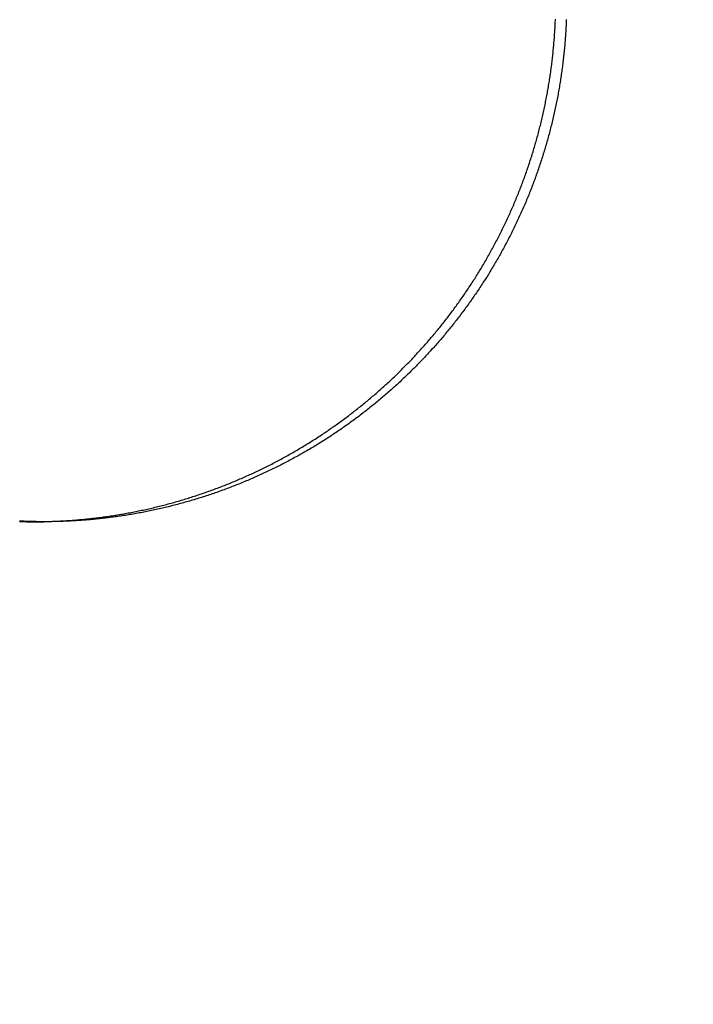
# Model space of a CAD drawing. Extents: x -115 to 565, y -416 to 1.
# Drawn here: x 39 to 44, y -309 to -301 of the extents above; entities that cross this region are included whole.
import ezdxf

# ---------------------------------------------------------------- set-up
doc = ezdxf.new("R2010")
doc.units = 0
doc.header["$LTSCALE"] = 20
doc.linetypes.add('VERDECKT', pattern=[0.375, 0.25, -0.125])
doc.layers.get('0').update_dxf_attribs({"linetype": 'CONTINUOUS'})
doc.layers.add('STEMPEL', color=3, linetype='CONTINUOUS')

# ---------------------------------------------------------------- blocks, each defined once
blk = doc.blocks.new('A$C3C6F3ACB')
at = {"color": 1, "linetype": 'VERDECKT'}
blk.add_line((39.106398, -4), (39.190666, -4), dxfattribs=at)
at = {"color": 1}
blk.add_polyline3d([(39.0009, -3.99859, 0), (39.0115, -3.99886, 0), (39.0221, -3.9991, 0), (39.0327, -3.99931, 0), (39.0432, -3.99949, 0), (39.0538, -3.99965, 0), (39.0643, -3.99978, 0), (39.0749, -3.99987, 0), (39.0854, -3.99994, 0), (39.0959, -3.99999, 0), (39.1064, -4, 0), (39.1169, -3.99999, 0), (39.1275, -3.99994, 0), (39.138, -3.99987, 0), (39.1485, -3.99978, 0)], dxfattribs=at)
at = {"color": 3}
for points in [[(43.1937, -0.152398, 0), (43.1933, -0.16397, 0), (43.1928, -0.17555, 0), (43.1923, -0.18714, 0), (43.1917, -0.198737, 0), (43.1911, -0.210343, 0), (43.1905, -0.221956, 0), (43.1898, -0.233578, 0), (43.1891, -0.245207, 0), (43.1883, -0.256843, 0), (43.1876, -0.268486, 0), (43.1868, -0.280136, 0), (43.1859, -0.291793, 0), (43.185, -0.303456, 0), (43.1841, -0.315126, 0), (43.1832, -0.326802, 0), (43.1822, -0.338483, 0), (43.1812, -0.35017, 0), (43.1801, -0.361863, 0), (43.1791, -0.373561, 0), (43.1779, -0.385264, 0), (43.1768, -0.396971, 0), (43.1756, -0.408684, 0), (43.1744, -0.4204, 0), (43.1731, -0.432121, 0), (43.1718, -0.443846, 0), (43.1705, -0.455575, 0), (43.1691, -0.467307, 0), (43.1677, -0.479042, 0), (43.1663, -0.490781, 0), (43.1648, -0.502523, 0), (43.1633, -0.514267, 0), (43.1617, -0.526014, 0), (43.1602, -0.537763, 0), (43.1586, -0.549514, 0), (43.1569, -0.561267, 0), (43.1552, -0.573022, 0), (43.1535, -0.584778, 0), (43.1517, -0.596536, 0), (43.1499, -0.608294, 0), (43.1481, -0.620054, 0), (43.1462, -0.631814, 0), (43.1443, -0.643574, 0), (43.1424, -0.655335, 0), (43.1404, -0.667096, 0), (43.1384, -0.678856, 0), (43.1364, -0.690616, 0), (43.1343, -0.702376, 0), (43.1321, -0.714135, 0), (43.13, -0.725892, 0), (43.1278, -0.737649, 0), (43.1256, -0.749404, 0), (43.1233, -0.761157, 0), (43.121, -0.772909, 0), (43.1186, -0.784658, 0), (43.1163, -0.796405, 0), (43.1138, -0.80815, 0), (43.1114, -0.819892, 0), (43.1089, -0.831631, 0), (43.1064, -0.843367, 0), (43.1038, -0.8551, 0), (43.1012, -0.86683, 0), (43.0986, -0.878556, 0), (43.0959, -0.890278, 0), (43.0932, -0.901997, 0), (43.0905, -0.913711, 0), (43.0877, -0.92542, 0), (43.0849, -0.937126, 0), (43.082, -0.948826, 0), (43.0791, -0.960522, 0), (43.0762, -0.972212, 0), (43.0732, -0.983897, 0), (43.0702, -0.995577, 0), (43.0672, -1.00725, 0), (43.0641, -1.01892, 0), (43.061, -1.03058, 0), (43.0579, -1.04224, 0), (43.0547, -1.05389, 0), (43.0515, -1.06553, 0), (43.0482, -1.07716, 0), (43.0449, -1.08879, 0), (43.0416, -1.10041, 0), (43.0383, -1.11203, 0), (43.0349, -1.12364, 0), (43.0314, -1.13523, 0), (43.028, -1.14682, 0), (43.0245, -1.15841, 0), (43.0209, -1.16998, 0), (43.0174, -1.18155, 0), (43.0138, -1.1931, 0), (43.0101, -1.20465, 0), (43.0064, -1.21619, 0), (43.0027, -1.22772, 0), (42.999, -1.23924, 0), (42.9952, -1.25075, 0), (42.9914, -1.26225, 0), (42.9875, -1.27374, 0), (42.9836, -1.28522, 0), (42.9797, -1.29669, 0), (42.9758, -1.30815, 0), (42.9718, -1.3196, 0), (42.9677, -1.33104, 0), (42.9637, -1.34246, 0), (42.9596, -1.35388, 0), (42.9554, -1.36528, 0), (42.9513, -1.37667, 0), (42.9471, -1.38805, 0), (42.9428, -1.39942, 0), (42.9386, -1.41077, 0), (42.9342, -1.42211, 0), (42.9299, -1.43344, 0), (42.9255, -1.44476, 0), (42.9211, -1.45606, 0), (42.9167, -1.46735, 0), (42.9122, -1.47863, 0), (42.9077, -1.48989, 0), (42.9031, -1.50114, 0), (42.8985, -1.51237, 0), (42.8939, -1.52359, 0), (42.8893, -1.5348, 0), (42.8846, -1.54599, 0), (42.8798, -1.55717, 0), (42.8751, -1.56833, 0), (42.8703, -1.57948, 0), (42.8655, -1.59061, 0), (42.8606, -1.60173, 0), (42.8557, -1.61283, 0), (42.8508, -1.62392, 0), (42.8458, -1.63499, 0), (42.8408, -1.64605, 0), (42.8358, -1.65709, 0), (42.8307, -1.66812, 0), (42.8256, -1.67913, 0), (42.8205, -1.69012, 0), (42.8154, -1.7011, 0), (42.8102, -1.71206, 0), (42.8049, -1.72301, 0), (42.7997, -1.73393, 0), (42.7944, -1.74484, 0), (42.7891, -1.75574, 0), (42.7837, -1.76661, 0), (42.7783, -1.77747, 0), (42.7729, -1.78831, 0), (42.7674, -1.79914, 0), (42.762, -1.80994, 0), (42.7564, -1.82073, 0), (42.7509, -1.8315, 0), (42.7453, -1.84225, 0), (42.7397, -1.85298, 0), (42.7341, -1.86369, 0), (42.7284, -1.87439, 0), (42.7227, -1.88506, 0), (42.7169, -1.89572, 0), (42.7112, -1.90635, 0), (42.7054, -1.91697, 0), (42.6996, -1.92757, 0), (42.6937, -1.93815, 0), (42.6878, -1.9487, 0), (42.6819, -1.95924, 0), (42.6759, -1.96976, 0), (42.67, -1.98025, 0), (42.6639, -1.99073, 0), (42.6579, -2.00119, 0), (42.6518, -2.01162, 0), (42.6457, -2.02203, 0), (42.6396, -2.03242, 0), (42.6335, -2.0428, 0), (42.6273, -2.05314, 0), (42.621, -2.06347, 0), (42.6148, -2.07378, 0), (42.6085, -2.08406, 0), (42.6022, -2.09432, 0), (42.5959, -2.10456, 0), (42.5895, -2.11477, 0), (42.5831, -2.12497, 0), (42.5767, -2.13514, 0), (42.5703, -2.14529, 0), (42.5638, -2.15541, 0), (42.5573, -2.16551, 0), (42.5508, -2.17559, 0), (42.5442, -2.18564, 0), (42.5376, -2.19567, 0), (42.531, -2.20568, 0), (42.5244, -2.21566, 0), (42.5177, -2.22562, 0), (42.511, -2.23555, 0), (42.5043, -2.24546, 0), (42.4975, -2.25534, 0), (42.4908, -2.2652, 0), (42.484, -2.27503, 0), (42.4771, -2.28484, 0), (42.4703, -2.29462, 0), (42.4634, -2.30438, 0), (42.4565, -2.31412, 0), (42.4496, -2.32382, 0), (42.4426, -2.3335, 0), (42.4356, -2.34316, 0), (42.4286, -2.35279, 0), (42.4216, -2.36239, 0), (42.4145, -2.37197, 0), (42.4074, -2.38152, 0), (42.4003, -2.39105, 0), (42.3932, -2.40055, 0), (42.386, -2.41002, 0), (42.3788, -2.41947, 0), (42.3716, -2.42889, 0), (42.3644, -2.43828, 0), (42.3572, -2.44765, 0), (42.3499, -2.45699, 0), (42.3426, -2.4663, 0), (42.3353, -2.47558, 0), (42.3279, -2.48484, 0), (42.3206, -2.49407, 0), (42.3132, -2.50327, 0), (42.3058, -2.51245, 0), (42.2983, -2.52159, 0), (42.2909, -2.53071, 0), (42.2834, -2.5398, 0), (42.2759, -2.54887, 0), (42.2684, -2.5579, 0), (42.2609, -2.56691, 0), (42.2533, -2.57589, 0), (42.2457, -2.58484, 0), (42.2381, -2.59376, 0), (42.2305, -2.60265, 0), (42.2229, -2.61151, 0), (42.2152, -2.62034, 0), (42.2076, -2.62915, 0), (42.1999, -2.63793, 0), (42.1921, -2.64667, 0), (42.1844, -2.65539, 0), (42.1767, -2.66408, 0), (42.1689, -2.67273, 0), (42.1611, -2.68136, 0), (42.1533, -2.68996, 0), (42.1455, -2.69853, 0), (42.1376, -2.70707, 0), (42.1298, -2.71557, 0), (42.1219, -2.72405, 0), (42.114, -2.7325, 0), (42.1061, -2.74092, 0), (42.0981, -2.7493, 0), (42.0902, -2.75766, 0), (42.0822, -2.76598, 0), (42.0742, -2.77428, 0), (42.0662, -2.78254, 0), (42.0582, -2.79077, 0), (42.0502, -2.79897, 0), (42.0422, -2.80714, 0), (42.0341, -2.81528, 0), (42.026, -2.82338, 0), (42.0179, -2.83146, 0), (42.0098, -2.83951, 0), (42.0017, -2.84756, 0), (41.9935, -2.85558, 0), (41.9853, -2.86359, 0), (41.977, -2.87159, 0), (41.9687, -2.87957, 0), (41.9604, -2.88753, 0), (41.9521, -2.89547, 0), (41.9437, -2.9034, 0), (41.9353, -2.91132, 0), (41.9269, -2.91921, 0), (41.9184, -2.92709, 0), (41.9099, -2.93495, 0), (41.9014, -2.9428, 0), (41.8929, -2.95062, 0), (41.8843, -2.95843, 0), (41.8757, -2.96622, 0), (41.867, -2.97399, 0), (41.8584, -2.98175, 0), (41.8497, -2.98948, 0), (41.8409, -2.9972, 0), (41.8322, -3.0049, 0), (41.8234, -3.01257, 0), (41.8146, -3.02023, 0), (41.8057, -3.02787, 0), (41.7968, -3.03549, 0), (41.7879, -3.04309, 0), (41.779, -3.05067, 0), (41.77, -3.05823, 0), (41.761, -3.06577, 0), (41.752, -3.07329, 0), (41.743, -3.08078, 0), (41.7339, -3.08826, 0), (41.7248, -3.09572, 0), (41.7157, -3.10315, 0), (41.7065, -3.11056, 0), (41.6973, -3.11795, 0), (41.6881, -3.12532, 0), (41.6789, -3.13267, 0), (41.6696, -3.13999, 0), (41.6603, -3.14729, 0), (41.651, -3.15457, 0), (41.6416, -3.16183, 0), (41.6322, -3.16906, 0), (41.6228, -3.17627, 0), (41.6134, -3.18346, 0), (41.6039, -3.19062, 0), (41.5944, -3.19776, 0), (41.5849, -3.20488, 0), (41.5754, -3.21197, 0), (41.5658, -3.21903, 0), (41.5562, -3.22608, 0), (41.5466, -3.23309, 0), (41.537, -3.24009, 0), (41.5273, -3.24705, 0), (41.5176, -3.254, 0), (41.5079, -3.26091, 0), (41.4981, -3.2678, 0), (41.4884, -3.27467, 0), (41.4786, -3.28151, 0), (41.4688, -3.28832, 0), (41.4589, -3.29511, 0), (41.449, -3.30187, 0), (41.4391, -3.3086, 0), (41.4292, -3.31531, 0), (41.4193, -3.32199, 0), (41.4093, -3.32864, 0), (41.3993, -3.33527, 0), (41.3893, -3.34186, 0), (41.3793, -3.34843, 0), (41.3692, -3.35498, 0), (41.3591, -3.36149, 0), (41.349, -3.36798, 0), (41.3389, -3.37444, 0), (41.3287, -3.38087, 0), (41.3185, -3.38727, 0), (41.3083, -3.39364, 0), (41.2981, -3.39999, 0), (41.2878, -3.4063, 0), (41.2776, -3.41259, 0), (41.2673, -3.41885, 0), (41.257, -3.42508, 0), (41.2466, -3.43128, 0), (41.2363, -3.43746, 0), (41.2259, -3.4436, 0), (41.2155, -3.44971, 0), (41.205, -3.4558, 0), (41.1946, -3.46185, 0), (41.1841, -3.46788, 0), (41.1736, -3.47387, 0), (41.1631, -3.47984, 0), (41.1526, -3.48577, 0), (41.1421, -3.49168, 0), (41.1315, -3.49755, 0), (41.1209, -3.5034, 0), (41.1103, -3.50921, 0), (41.0997, -3.515, 0), (41.089, -3.52075, 0), (41.0784, -3.52647, 0), (41.0677, -3.53216, 0), (41.057, -3.53782, 0), (41.0463, -3.54345, 0), (41.0355, -3.54905, 0), (41.0248, -3.55462, 0), (41.014, -3.56015, 0), (41.0032, -3.56566, 0), (40.9924, -3.57113, 0), (40.9815, -3.57657, 0), (40.9707, -3.58198, 0), (40.9598, -3.58735, 0), (40.9489, -3.5927, 0), (40.938, -3.59801, 0), (40.9271, -3.60329, 0), (40.9162, -3.60854, 0), (40.9052, -3.61375, 0), (40.8943, -3.61893, 0), (40.8833, -3.62408, 0), (40.8723, -3.6292, 0), (40.8613, -3.63428, 0), (40.8502, -3.63933, 0), (40.8392, -3.64435, 0), (40.8281, -3.64933, 0), (40.817, -3.65428, 0), (40.8059, -3.6592, 0), (40.7948, -3.66408, 0), (40.7837, -3.66893, 0), (40.7726, -3.67375, 0), (40.7614, -3.67853, 0), (40.7502, -3.68328, 0), (40.7391, -3.68799, 0), (40.7279, -3.69267, 0), (40.7166, -3.69732, 0), (40.7054, -3.70193, 0), (40.6942, -3.7065, 0), (40.6829, -3.71104, 0), (40.6717, -3.71555, 0), (40.6604, -3.72002, 0), (40.6491, -3.72446, 0), (40.6378, -3.72887, 0), (40.6264, -3.73323, 0), (40.6151, -3.73757, 0), (40.6038, -3.74187, 0), (40.5924, -3.74613, 0), (40.581, -3.75037, 0), (40.5697, -3.75456, 0), (40.5583, -3.75872, 0), (40.5469, -3.76285, 0), (40.5354, -3.76694, 0), (40.524, -3.771, 0), (40.5126, -3.77502, 0), (40.5011, -3.77901, 0), (40.4897, -3.78296, 0), (40.4782, -3.78688, 0), (40.4667, -3.79076, 0), (40.4552, -3.79461, 0), (40.4437, -3.79842, 0), (40.4322, -3.80219, 0), (40.4207, -3.80594, 0), (40.4091, -3.80964, 0), (40.3976, -3.81331, 0), (40.386, -3.81695, 0), (40.3745, -3.82055, 0), (40.3629, -3.82411, 0), (40.3513, -3.82764, 0), (40.3398, -3.83114, 0), (40.3282, -3.8346, 0), (40.3166, -3.83802, 0), (40.305, -3.84141, 0), (40.2933, -3.84476, 0), (40.2817, -3.84808, 0), (40.2701, -3.85136, 0), (40.2585, -3.8546, 0), (40.2468, -3.85781, 0), (40.2352, -3.86099, 0), (40.2235, -3.86413, 0), (40.2119, -3.86723, 0), (40.2002, -3.87029, 0), (40.1885, -3.87332, 0), (40.1768, -3.87632, 0), (40.1651, -3.87928, 0), (40.1535, -3.8822, 0), (40.1418, -3.88509, 0), (40.1301, -3.88794, 0), (40.1184, -3.89075, 0), (40.1067, -3.89353, 0), (40.0949, -3.89627, 0), (40.0832, -3.89898, 0), (40.0715, -3.90165, 0), (40.0598, -3.90428, 0), (40.0481, -3.90688, 0), (40.0363, -3.90944, 0), (40.0246, -3.91196, 0), (40.0129, -3.91445, 0), (40.0011, -3.9169, 0), (39.9894, -3.91932, 0), (39.9776, -3.9217, 0), (39.9659, -3.92404, 0), (39.9541, -3.92634, 0), (39.9424, -3.92861, 0), (39.9306, -3.93084, 0), (39.9189, -3.93304, 0), (39.9071, -3.9352, 0), (39.8954, -3.93732, 0), (39.8836, -3.9394, 0), (39.8719, -3.94145, 0), (39.8601, -3.94347, 0), (39.8484, -3.94545, 0), (39.8366, -3.94739, 0), (39.8248, -3.94929, 0), (39.8131, -3.95116, 0), (39.8013, -3.95299, 0), (39.7896, -3.95479, 0), (39.7778, -3.95655, 0), (39.7661, -3.95828, 0), (39.7543, -3.95997, 0), (39.7426, -3.96162, 0), (39.7308, -3.96324, 0), (39.7191, -3.96482, 0), (39.7074, -3.96637, 0), (39.6956, -3.96788, 0), (39.6839, -3.96935, 0), (39.6721, -3.97079, 0), (39.6604, -3.9722, 0), (39.6487, -3.97357, 0), (39.637, -3.9749, 0), (39.6253, -3.9762, 0), (39.6135, -3.97747, 0), (39.6018, -3.9787, 0), (39.5901, -3.97989, 0), (39.5784, -3.98105, 0), (39.5667, -3.98217, 0), (39.555, -3.98326, 0), (39.5434, -3.98431, 0), (39.5317, -3.98533, 0), (39.52, -3.98632, 0), (39.5083, -3.98727, 0), (39.4967, -3.98818, 0), (39.485, -3.98906, 0), (39.4734, -3.98991, 0), (39.4617, -3.99072, 0), (39.4501, -3.9915, 0), (39.4385, -3.99224, 0), (39.4269, -3.99295, 0), (39.4153, -3.99363, 0), (39.4037, -3.99427, 0), (39.3921, -3.99487, 0), (39.3805, -3.99544, 0), (39.3689, -3.99598, 0), (39.3573, -3.99648, 0), (39.3458, -3.99695, 0), (39.3342, -3.99739, 0), (39.3227, -3.99779, 0), (39.3111, -3.99816, 0), (39.2996, -3.99849, 0), (39.2881, -3.9988, 0), (39.2766, -3.99906, 0), (39.2651, -3.9993, 0), (39.2536, -3.9995, 0), (39.2421, -3.99966, 0), (39.2307, -3.9998, 0), (39.2192, -3.9999, 0), (39.2078, -3.99996, 0), (39.1964, -4, 0), (39.185, -4, 0), (39.1735, -3.99996, 0), (39.1621, -3.9999, 0), (39.1506, -3.9998, 0), (39.1392, -3.99966, 0), (39.1277, -3.9995, 0), (39.1162, -3.9993, 0), (39.1047, -3.99906, 0), (39.0932, -3.9988, 0), (39.0817, -3.99849, 0), (39.0702, -3.99816, 0), (39.0587, -3.99779, 0), (39.0472, -3.99739, 0), (39.0356, -3.99695, 0), (39.0241, -3.99648, 0), (39.0125, -3.99598, 0), (39.0009, -3.99544, 0)], [(39.1485, -3.99978, 0), (39.1596, -3.99964, 0), (39.1706, -3.99948, 0), (39.1817, -3.99928, 0), (39.1928, -3.99906, 0), (39.2039, -3.9988, 0), (39.215, -3.99851, 0), (39.2261, -3.99819, 0), (39.2372, -3.99783, 0), (39.2484, -3.99745, 0), (39.2595, -3.99703, 0), (39.2706, -3.99659, 0), (39.2818, -3.99611, 0), (39.293, -3.9956, 0), (39.3041, -3.99506, 0), (39.3153, -3.99448, 0), (39.3265, -3.99388, 0), (39.3377, -3.99324, 0), (39.3489, -3.99257, 0), (39.3601, -3.99187, 0), (39.3713, -3.99114, 0), (39.3825, -3.99037, 0), (39.3938, -3.98958, 0), (39.405, -3.98875, 0), (39.4162, -3.98789, 0), (39.4275, -3.987, 0), (39.4387, -3.98607, 0), (39.45, -3.98511, 0), (39.4613, -3.98412, 0), (39.4725, -3.9831, 0), (39.4838, -3.98205, 0), (39.4951, -3.98096, 0), (39.5064, -3.97984, 0), (39.5177, -3.97869, 0), (39.5289, -3.9775, 0), (39.5402, -3.97629, 0), (39.5515, -3.97504, 0), (39.5628, -3.97375, 0), (39.5741, -3.97244, 0), (39.5855, -3.97109, 0), (39.5968, -3.96971, 0), (39.6081, -3.96829, 0), (39.6194, -3.96685, 0), (39.6307, -3.96537, 0), (39.642, -3.96385, 0), (39.6534, -3.96231, 0), (39.6647, -3.96073, 0), (39.676, -3.95911, 0), (39.6874, -3.95747, 0), (39.6987, -3.95579, 0), (39.71, -3.95408, 0), (39.7214, -3.95233, 0), (39.7327, -3.95055, 0), (39.744, -3.94874, 0), (39.7554, -3.94689, 0), (39.7667, -3.94501, 0), (39.778, -3.9431, 0), (39.7894, -3.94115, 0), (39.8007, -3.93917, 0), (39.812, -3.93715, 0), (39.8234, -3.93511, 0), (39.8347, -3.93302, 0), (39.846, -3.93091, 0), (39.8574, -3.92876, 0), (39.8687, -3.92657, 0), (39.88, -3.92435, 0), (39.8914, -3.9221, 0), (39.9027, -3.91981, 0), (39.914, -3.91749, 0), (39.9253, -3.91514, 0), (39.9366, -3.91275, 0), (39.948, -3.91033, 0), (39.9593, -3.90787, 0), (39.9706, -3.90538, 0), (39.9819, -3.90286, 0), (39.9932, -3.9003, 0), (40.0045, -3.89771, 0), (40.0158, -3.89508, 0), (40.0271, -3.89243, 0), (40.0384, -3.88973, 0), (40.0497, -3.88701, 0), (40.0609, -3.88425, 0), (40.0722, -3.88146, 0), (40.0835, -3.87863, 0), (40.0948, -3.87577, 0), (40.106, -3.87288, 0), (40.1173, -3.86995, 0), (40.1285, -3.86699, 0), (40.1398, -3.864, 0), (40.151, -3.86097, 0), (40.1622, -3.85791, 0), (40.1735, -3.85481, 0), (40.1847, -3.85169, 0), (40.1959, -3.84853, 0), (40.2071, -3.84534, 0), (40.2183, -3.84211, 0), (40.2295, -3.83885, 0), (40.2407, -3.83556, 0), (40.2519, -3.83223, 0), (40.2631, -3.82888, 0), (40.2742, -3.82549, 0), (40.2854, -3.82206, 0), (40.2965, -3.8186, 0), (40.3077, -3.81511, 0), (40.3188, -3.81159, 0), (40.3299, -3.80804, 0), (40.341, -3.80445, 0), (40.3522, -3.80083, 0), (40.3633, -3.79717, 0), (40.3743, -3.79349, 0), (40.3854, -3.78977, 0), (40.3965, -3.78602, 0), (40.4076, -3.78223, 0), (40.4186, -3.77842, 0), (40.4296, -3.77457, 0), (40.4407, -3.77069, 0), (40.4517, -3.76677, 0), (40.4627, -3.76283, 0), (40.4737, -3.75885, 0), (40.4847, -3.75484, 0), (40.4957, -3.7508, 0), (40.5066, -3.74672, 0), (40.5176, -3.74261, 0), (40.5285, -3.73847, 0), (40.5395, -3.7343, 0), (40.5504, -3.7301, 0), (40.5613, -3.72586, 0), (40.5722, -3.72159, 0), (40.5831, -3.71729, 0), (40.594, -3.71296, 0), (40.6048, -3.70859, 0), (40.6157, -3.7042, 0), (40.6265, -3.69977, 0), (40.6373, -3.69531, 0), (40.6481, -3.69082, 0), (40.6589, -3.68629, 0), (40.6697, -3.68174, 0), (40.6805, -3.67715, 0), (40.6912, -3.67253, 0), (40.7019, -3.66788, 0), (40.7127, -3.66319, 0), (40.7234, -3.65848, 0), (40.7341, -3.65374, 0), (40.7448, -3.64896, 0), (40.7554, -3.64415, 0), (40.7661, -3.63931, 0), (40.7767, -3.63444, 0), (40.7874, -3.62954, 0), (40.798, -3.62461, 0), (40.8086, -3.61965, 0), (40.8191, -3.61466, 0), (40.8297, -3.60964, 0), (40.8403, -3.60459, 0), (40.8508, -3.5995, 0), (40.8613, -3.59439, 0), (40.8718, -3.58925, 0), (40.8823, -3.58407, 0), (40.8928, -3.57887, 0), (40.9032, -3.57364, 0), (40.9136, -3.56838, 0), (40.9241, -3.56309, 0), (40.9345, -3.55777, 0), (40.9449, -3.55242, 0), (40.9552, -3.54704, 0), (40.9656, -3.54163, 0), (40.9759, -3.53619, 0), (40.9862, -3.53073, 0), (40.9965, -3.52523, 0), (41.0068, -3.51971, 0), (41.0171, -3.51416, 0), (41.0273, -3.50858, 0), (41.0375, -3.50297, 0), (41.0478, -3.49733, 0), (41.0579, -3.49167, 0), (41.0681, -3.48597, 0), (41.0783, -3.48025, 0), (41.0884, -3.4745, 0), (41.0985, -3.46872, 0), (41.1086, -3.46292, 0), (41.1187, -3.45709, 0), (41.1288, -3.45123, 0), (41.1388, -3.44534, 0), (41.1488, -3.43942, 0), (41.1588, -3.43348, 0), (41.1688, -3.42751, 0), (41.1787, -3.42152, 0), (41.1887, -3.41549, 0), (41.1986, -3.40944, 0), (41.2085, -3.40337, 0), (41.2184, -3.39727, 0), (41.2282, -3.39114, 0), (41.238, -3.38498, 0), (41.2479, -3.3788, 0), (41.2576, -3.37259, 0), (41.2674, -3.36635, 0), (41.2772, -3.36009, 0), (41.2869, -3.35381, 0), (41.2966, -3.34749, 0), (41.3063, -3.34116, 0), (41.3159, -3.33479, 0), (41.3256, -3.3284, 0), (41.3352, -3.32199, 0), (41.3448, -3.31555, 0), (41.3543, -3.30908, 0), (41.3639, -3.30259, 0), (41.3734, -3.29608, 0), (41.3829, -3.28954, 0), (41.3924, -3.28297, 0), (41.4018, -3.27639, 0), (41.4113, -3.26977, 0), (41.4207, -3.26314, 0), (41.43, -3.25648, 0), (41.4394, -3.24979, 0), (41.4487, -3.24308, 0), (41.4581, -3.23635, 0), (41.4673, -3.2296, 0), (41.4766, -3.22282, 0), (41.4858, -3.21602, 0), (41.4951, -3.20919, 0), (41.5042, -3.20235, 0), (41.5134, -3.19548, 0), (41.5225, -3.18859, 0), (41.5317, -3.18168, 0), (41.5408, -3.17474, 0), (41.5498, -3.16779, 0), (41.5589, -3.16081, 0), (41.5679, -3.15381, 0), (41.5769, -3.14679, 0), (41.5858, -3.13975, 0), (41.5948, -3.13269, 0), (41.6037, -3.1256, 0), (41.6126, -3.1185, 0), (41.6214, -3.11137, 0), (41.6303, -3.10423, 0), (41.6391, -3.09707, 0), (41.6479, -3.08988, 0), (41.6566, -3.08268, 0), (41.6654, -3.07545, 0), (41.6741, -3.06821, 0), (41.6828, -3.06095, 0), (41.6914, -3.05367, 0), (41.7, -3.04637, 0), (41.7086, -3.03905, 0), (41.7172, -3.03171, 0), (41.7258, -3.02436, 0), (41.7343, -3.01698, 0), (41.7428, -3.00959, 0), (41.7512, -3.00218, 0), (41.7597, -2.99475, 0), (41.7681, -2.98731, 0), (41.7765, -2.97984, 0), (41.7848, -2.97236, 0), (41.7932, -2.96487, 0), (41.8015, -2.95735, 0), (41.8097, -2.94982, 0), (41.818, -2.94227, 0), (41.8262, -2.93471, 0), (41.8344, -2.92713, 0), (41.8425, -2.91953, 0), (41.8507, -2.91192, 0), (41.8588, -2.90429, 0), (41.8668, -2.89665, 0), (41.8749, -2.88899, 0), (41.8829, -2.88132, 0), (41.8909, -2.87363, 0), (41.8989, -2.86592, 0), (41.9068, -2.8582, 0), (41.9147, -2.85047, 0), (41.9226, -2.84272, 0), (41.9304, -2.83496, 0), (41.9382, -2.82718, 0), (41.946, -2.81938, 0), (41.9538, -2.81155, 0), (41.9616, -2.8037, 0), (41.9693, -2.79581, 0), (41.9771, -2.78789, 0), (41.9848, -2.77994, 0), (41.9925, -2.77197, 0), (42.0002, -2.76396, 0), (42.0078, -2.75593, 0), (42.0155, -2.74787, 0), (42.0232, -2.73978, 0), (42.0308, -2.73166, 0), (42.0384, -2.72351, 0), (42.046, -2.71534, 0), (42.0536, -2.70713, 0), (42.0611, -2.6989, 0), (42.0687, -2.69064, 0), (42.0762, -2.68235, 0), (42.0837, -2.67404, 0), (42.0912, -2.66569, 0), (42.0987, -2.65732, 0), (42.1062, -2.64893, 0), (42.1136, -2.6405, 0), (42.1211, -2.63205, 0), (42.1285, -2.62357, 0), (42.1359, -2.61506, 0), (42.1432, -2.60653, 0), (42.1506, -2.59797, 0), (42.1579, -2.58938, 0), (42.1652, -2.58076, 0), (42.1725, -2.57212, 0), (42.1798, -2.56346, 0), (42.1871, -2.55476, 0), (42.1943, -2.54604, 0), (42.2015, -2.5373, 0), (42.2087, -2.52852, 0), (42.2159, -2.51973, 0), (42.2231, -2.5109, 0), (42.2302, -2.50205, 0), (42.2373, -2.49318, 0), (42.2444, -2.48427, 0), (42.2515, -2.47535, 0), (42.2586, -2.46639, 0), (42.2656, -2.45742, 0), (42.2726, -2.44841, 0), (42.2796, -2.43939, 0), (42.2866, -2.43033, 0), (42.2936, -2.42125, 0), (42.3005, -2.41215, 0), (42.3074, -2.40302, 0), (42.3143, -2.39387, 0), (42.3211, -2.38469, 0), (42.328, -2.37549, 0), (42.3348, -2.36627, 0), (42.3416, -2.35702, 0), (42.3484, -2.34774, 0), (42.3551, -2.33845, 0), (42.3618, -2.32912, 0), (42.3685, -2.31978, 0), (42.3752, -2.31041, 0), (42.3819, -2.30101, 0), (42.3885, -2.2916, 0), (42.3951, -2.28216, 0), (42.4017, -2.27269, 0), (42.4082, -2.26321, 0), (42.4148, -2.2537, 0), (42.4213, -2.24416, 0), (42.4277, -2.23461, 0), (42.4342, -2.22503, 0), (42.4406, -2.21543, 0), (42.447, -2.2058, 0), (42.4534, -2.19615, 0), (42.4598, -2.18649, 0), (42.4661, -2.17679, 0), (42.4724, -2.16708, 0), (42.4787, -2.15735, 0), (42.4849, -2.14759, 0), (42.4911, -2.13781, 0), (42.4973, -2.12801, 0), (42.5035, -2.11819, 0), (42.5097, -2.10835, 0), (42.5158, -2.09848, 0), (42.5219, -2.0886, 0), (42.5279, -2.07869, 0), (42.534, -2.06877, 0), (42.54, -2.05882, 0), (42.546, -2.04885, 0), (42.5519, -2.03887, 0), (42.5578, -2.02886, 0), (42.5637, -2.01883, 0), (42.5696, -2.00879, 0), (42.5755, -1.99872, 0), (42.5813, -1.98864, 0), (42.5871, -1.97853, 0), (42.5928, -1.96841, 0), (42.5986, -1.95826, 0), (42.6043, -1.9481, 0), (42.61, -1.93792, 0), (42.6156, -1.92772, 0), (42.6212, -1.9175, 0), (42.6268, -1.90727, 0), (42.6324, -1.89701, 0), (42.6379, -1.88674, 0), (42.6434, -1.87645, 0), (42.6489, -1.86614, 0), (42.6544, -1.85582, 0), (42.6598, -1.84548, 0), (42.6652, -1.83512, 0), (42.6705, -1.82474, 0), (42.6759, -1.81434, 0), (42.6812, -1.80393, 0), (42.6864, -1.79351, 0), (42.6917, -1.78306, 0), (42.6969, -1.7726, 0), (42.7021, -1.76212, 0), (42.7072, -1.75163, 0), (42.7124, -1.74112, 0), (42.7174, -1.73059, 0), (42.7225, -1.72005, 0), (42.7275, -1.7095, 0), (42.7325, -1.69892, 0), (42.7375, -1.68834, 0), (42.7425, -1.67773, 0), (42.7474, -1.66712, 0), (42.7523, -1.65648, 0), (42.7571, -1.64584, 0), (42.7619, -1.63517, 0), (42.7667, -1.6245, 0), (42.7715, -1.61381, 0), (42.7762, -1.6031, 0), (42.7809, -1.59238, 0), (42.7855, -1.58165, 0), (42.7902, -1.5709, 0), (42.7948, -1.56014, 0), (42.7993, -1.54937, 0), (42.8039, -1.53858, 0), (42.8084, -1.52778, 0), (42.8128, -1.51697, 0), (42.8173, -1.50614, 0), (42.8217, -1.4953, 0), (42.826, -1.48445, 0), (42.8304, -1.47358, 0), (42.8347, -1.4627, 0), (42.839, -1.45181, 0), (42.8432, -1.44091, 0), (42.8474, -1.42999, 0), (42.8516, -1.41907, 0), (42.8557, -1.40813, 0), (42.8599, -1.39718, 0), (42.8639, -1.38621, 0), (42.868, -1.37524, 0), (42.872, -1.36426, 0), (42.876, -1.35326, 0), (42.8799, -1.34225, 0), (42.8839, -1.33124, 0), (42.8878, -1.32021, 0), (42.8916, -1.30917, 0), (42.8954, -1.29812, 0), (42.8992, -1.28706, 0), (42.903, -1.276, 0), (42.9067, -1.26492, 0), (42.9104, -1.25383, 0), (42.9141, -1.24273, 0), (42.9177, -1.23163, 0), (42.9213, -1.22052, 0), (42.9248, -1.20939, 0), (42.9284, -1.19826, 0), (42.9319, -1.18712, 0), (42.9353, -1.17597, 0), (42.9387, -1.16482, 0), (42.9421, -1.15365, 0), (42.9455, -1.14248, 0), (42.9488, -1.1313, 0), (42.9521, -1.12012, 0), (42.9554, -1.10892, 0), (42.9586, -1.09772, 0), (42.9618, -1.08651, 0), (42.965, -1.0753, 0), (42.9681, -1.06408, 0), (42.9712, -1.05285, 0), (42.9743, -1.04162, 0), (42.9773, -1.03038, 0), (42.9803, -1.01913, 0), (42.9833, -1.00788, 0), (42.9862, -0.996625, 0), (42.9891, -0.985364, 0), (42.9919, -0.974097, 0), (42.9948, -0.962825, 0), (42.9976, -0.951549, 0), (43.0003, -0.940267, 0), (43.0031, -0.928982, 0), (43.0057, -0.917692, 0), (43.0084, -0.906398, 0), (43.011, -0.8951, 0), (43.0136, -0.883798, 0), (43.0162, -0.872492, 0), (43.0187, -0.861184, 0), (43.0212, -0.849872, 0), (43.0237, -0.838556, 0), (43.0261, -0.827238, 0), (43.0285, -0.815918, 0), (43.0308, -0.804594, 0), (43.0331, -0.793268, 0), (43.0354, -0.78194, 0), (43.0377, -0.77061, 0), (43.0399, -0.759278, 0), (43.0421, -0.747944, 0), (43.0442, -0.736609, 0), (43.0463, -0.725273, 0), (43.0484, -0.713935, 0), (43.0505, -0.702596, 0), (43.0525, -0.691257, 0), (43.0545, -0.679917, 0), (43.0564, -0.668576, 0), (43.0583, -0.657236, 0), (43.0602, -0.645895, 0), (43.062, -0.634554, 0), (43.0639, -0.623214, 0), (43.0656, -0.611875, 0), (43.0674, -0.600536, 0), (43.0691, -0.589198, 0), (43.0708, -0.577861, 0), (43.0724, -0.566525, 0), (43.074, -0.555191, 0), (43.0756, -0.543858, 0), (43.0771, -0.532528, 0), (43.0786, -0.521199, 0), (43.0801, -0.509873, 0), (43.0816, -0.498549, 0), (43.083, -0.487227, 0), (43.0843, -0.475909, 0), (43.0857, -0.464593, 0), (43.087, -0.453281, 0), (43.0883, -0.441971, 0), (43.0895, -0.430666, 0), (43.0907, -0.419364, 0), (43.0919, -0.408066, 0), (43.0931, -0.396772, 0), (43.0942, -0.385482, 0), (43.0953, -0.374197, 0), (43.0963, -0.362916, 0), (43.0973, -0.351641, 0), (43.0983, -0.34037, 0), (43.0993, -0.329104, 0), (43.1002, -0.317844, 0), (43.1011, -0.30659, 0), (43.1019, -0.295341, 0), (43.1027, -0.284098, 0), (43.1035, -0.272862, 0), (43.1043, -0.261631, 0), (43.105, -0.250408, 0), (43.1057, -0.23919, 0), (43.1064, -0.22798, 0), (43.107, -0.216777, 0), (43.1076, -0.205581, 0), (43.1082, -0.194393, 0), (43.1087, -0.183212, 0), (43.1092, -0.172039, 0), (43.1097, -0.160874, 0), (43.1101, -0.149718, 0)]]:
    blk.add_polyline3d(points, dxfattribs=at)
at = {"color": 3, "linetype": 'CONTINUOUS'}
for radius in [115, 51.5, 49]:
    blk.add_circle((0, 0), radius, dxfattribs=at)
at = {"color": 1, "linetype": 'VERDECKT'}
for radius in [114.366073, 53.54326, 53, 52.04326, 50]:
    blk.add_circle((0, 0), radius, dxfattribs=at)
for radius in [64, 54.5]:
    blk.add_arc((0, 0), radius, 180, 0, dxfattribs=at)

msp = doc.modelspace()

# ---------------------------------------------------------------- block references
at = {"layer": 'STEMPEL'}
msp.add_blockref('A$C3C6F3ACB', (0, -301), dxfattribs=at)

doc.saveas('drawing.dxf')
